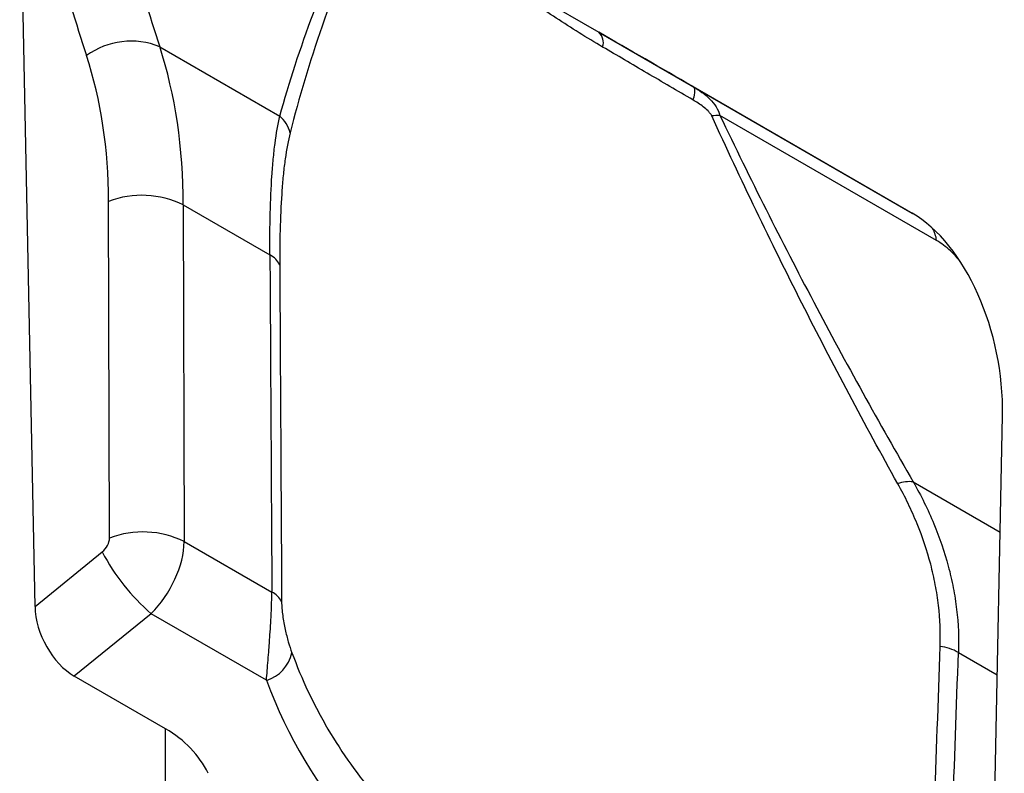
# Model space of a CAD drawing. Units: millimetres. Extents: x 75 to 2100, y 0 to 1460.
# Drawn here: x 537 to 672, y 275 to 378 of the extents above; entities that cross this region are included whole.
import ezdxf

# ---------------------------------------------------------------- set-up
doc = ezdxf.new("R2010")
doc.units = ezdxf.units.MM
doc.header["$LTSCALE"] = 5
doc.layers.get('0').update_dxf_attribs({"color": 1})
doc.layers.add('133552', color=7, linetype='Continuous')

# ---------------------------------------------------------------- blocks, each defined once
blk = doc.blocks.new('1033405-M_004_ISO_view')
for p, q in [((-162.93, 140.01), (-165.04, 244.09)), ((-109.64, 232.74), (-85.53, 218.82)), ((-85.53, 218.82), (-42.54, 194.01)), ((-145.82, 216.83), (-129.33, 207.32)), ((-72.6, 211.36), (-42.45, 193.96)), ((-39.17, 190.24), (-68.91, 207.41)), ((-152.7, 149.42), (-152.83, 195.61)), ((-142.58, 195.13), (-130.7, 188.26)), ((-142.58, 195.13), (-142.46, 148.94)), ((-32.23, 64.56), (-30.12, 166.2)), ((-42.37, 157.11), (-30.45, 150.23)), ((-142.46, 148.94), (-130.43, 142)), ((-162.93, 140.01), (-153.71, 147.5)), ((-147.01, 139.03), (-157.55, 130.47)), ((-131.17, 129.89), (-147.01, 139.03)), ((-36.18, 133.7), (-30.86, 130.63)), ((-145.01, 123.24), (-157.55, 130.47)), ((-145.01, 83.72), (-145.01, 123.24))]:
    blk.add_line(p, q)
at = {"flags": 128}
blk.add_lwpolyline([(-72.6, 211.36), (-72.51, 211.28), (-72.44, 211.15), (-72.4, 210.97), (-72.39, 210.76), (-72.4, 210.5), (-72.45, 210.21), (-72.52, 209.89), (-72.62, 209.53)], dxfattribs=at)
for centre, radius, start, end in [((-86.88, 217.41), 1.96, 341.7118, 46.3709), ((-149.75, 207.19), 10.41, 67.82, 126.0211), ((-132.45, 203.81), 4.69, 14.9585, 48.421), ((-69.13, 202.39), 5.02, 87.5365, 100.4714), ((-148.26, 183.5), 12.94, 63.9825, 110.6649), ((-43.63, 189.72), 4.48, 6.7256, 29.3132), ((-131.93, 185.7), 2.85, 24.6346, 64.3934), ((-42.88, 152.15), 5, 84.1751, 109.0238), ((-148.14, 137.31), 12.94, 63.9825, 110.6649), ((-127.44, 161.43), 29.74, 207.9337, 228.8516), ((-131.68, 139.4), 2.88, 25.7511, 64.2734), ((-39.57, 127.83), 6.78, 60.0277, 82.5329), ((-132.63, 134.74), 5.07, 286.7496, 347.8615)]:
    blk.add_arc(centre, radius, start, end)
for centre, major_axis, ratio, start_param, end_param in [((234.45, 472.31), (305.57, 368.12), 0.684347, 2.657139, 2.735201), ((229.87, 475.94), (309.33, 375.31), 0.682814, 2.654457, 2.73252), ((-11.86, 176.28), (122.42, -70.68), 0.00007, 2.090016, 2.216526), ((-224.78, 162.38), (62.72, 78.67), 0.675392, 5.581662, 5.861777), ((-229.37, 166.01), (58.94, 71.52), 0.682814, 5.593998, 5.874113), ((-44.54, 172.07), (-4.82, 23.27), 0.584179, 4.339003, 5.803291), ((-18.13, 4519.08), (80.04, 5387.04), 0.01505, 2.5049, 2.519486), ((-154.37, 148.78), (1.28, 1.55), 0.682814, 4.424627, 5.593998), ((-149.78, 145.15), (5.24, 8.52), 0.60019, 4.327424, 5.496795), ((-157.2, 137.31), (-3.63, 7.27), 0.611466, 0.911476, 2.395503), ((-18.13, 4519.08), (80.04, 5387.04), 0.01505, 3.746914, 3.7615), ((-13.23, 183.91), (113.64, 63.34), 0.717309, 3.031734, 4.061638), ((-162.69, 104.78), (23.21, 12.94), 0.717309, 6.248303, 6.688279)]:
    blk.add_ellipse(centre, major_axis=major_axis, ratio=ratio, start_param=start_param, end_param=end_param)
for points, knots in [([(-129.33, 207.32), (-128.06, 211.94), (-126.51, 216.64), (-122.94, 226.24), (-120.91, 231.13), (-118.65, 236.12)], [0, 0, 0, 0, 0.5, 0.5, 1, 1, 1, 1]), ([(-117.74, 234.87), (-119.9, 229.71), (-121.84, 224.64), (-125.24, 214.7), (-126.7, 209.82), (-127.91, 205.02)], [0, 0, 0, 0, 0.5, 0.5, 1, 1, 1, 1]), ([(-85.02, 216.79), (-86.11, 217.43), (-87.19, 218.08), (-89.31, 219.41), (-90.35, 220.09), (-92.42, 221.43), (-93.44, 222.11), (-95.44, 223.39), (-96.43, 224.01), (-97.9, 224.85), (-98.38, 225.12), (-99.34, 225.64), (-99.81, 225.88), (-101.21, 226.59), (-102.12, 227.03), (-103.9, 227.91), (-104.78, 228.34), (-106.49, 229.23), (-107.32, 229.68), (-108.14, 230.14)], [0, 0, 0, 0, 0.125, 0.125, 0.25, 0.25, 0.375, 0.375, 0.5, 0.5, 0.5625, 0.5625, 0.625, 0.625, 0.75, 0.75, 0.875, 0.875, 1, 1, 1, 1]), ([(-72.62, 209.53), (-74.75, 210.78), (-76.84, 212.01), (-79.95, 213.83), (-80.98, 214.44), (-83.02, 215.63), (-84.02, 216.21), (-85.02, 216.79)], [0, 0, 0, 0, 0.5, 0.5, 0.75, 0.75, 1, 1, 1, 1]), ([(-72.6, 211.36), (-72.17, 211.12), (-71.77, 210.85), (-71, 210.29), (-70.64, 209.98), (-69.98, 209.31), (-69.69, 208.96), (-69.21, 208.21), (-69.03, 207.82), (-68.91, 207.41)], [0, 0, 0, 0, 0.25, 0.25, 0.5, 0.5, 0.75, 0.75, 1, 1, 1, 1]), ([(-70.04, 207.33), (-70.1, 207.46), (-70.17, 207.57), (-70.35, 207.8), (-70.44, 207.91), (-70.75, 208.22), (-70.97, 208.41), (-71.43, 208.76), (-71.66, 208.93), (-72.14, 209.24), (-72.38, 209.39), (-72.62, 209.53)], [0, 0, 0, 0, 0.125, 0.125, 0.25, 0.25, 0.5, 0.5, 0.75, 0.75, 1, 1, 1, 1]), ([(-130.7, 188.26), (-130.71, 190.27), (-130.69, 192.17), (-130.59, 195.78), (-130.52, 197.48), (-130.36, 199.88), (-130.3, 200.66), (-130.16, 202.15), (-130.08, 202.87), (-129.81, 204.94), (-129.6, 206.19), (-129.33, 207.32)], [0, 0, 0, 0, 0.25, 0.25, 0.5, 0.5, 0.625, 0.625, 0.75, 0.75, 1, 1, 1, 1]), ([(-44.51, 156.87), (-49.02, 164.97), (-53.41, 173.23), (-61.93, 190.06), (-66.05, 198.62), (-70.04, 207.33)], [0, 0, 0, 0, 0.5, 0.5, 1, 1, 1, 1]), ([(-68.91, 207.41), (-64.76, 198.72), (-60.47, 190.18), (-51.62, 173.41), (-47.06, 165.18), (-42.37, 157.11)], [0, 0, 0, 0, 0.5, 0.5, 1, 1, 1, 1]), ([(-127.91, 205.02), (-128.19, 203.94), (-128.41, 202.75), (-128.69, 200.78), (-128.77, 200.09), (-128.92, 198.66), (-128.98, 197.93), (-129.15, 195.64), (-129.23, 194.02), (-129.33, 190.6), (-129.35, 188.79), (-129.34, 186.88)], [0, 0, 0, 0, 0.25, 0.25, 0.375, 0.375, 0.5, 0.5, 0.75, 0.75, 1, 1, 1, 1]), ([(-36.04, 187.49), (-36.15, 187.62), (-36.54, 188.1), (-37.27, 188.83), (-38.22, 189.64), (-38.86, 190.04), (-39.17, 190.24)], [0, 0, 0, 0, 0.113908, 0.407668, 0.703833, 1, 1, 1, 1]), ([(-38.69, 134.55), (-38.62, 136.41), (-38.7, 138.29), (-39.03, 141.11), (-39.17, 142.06), (-39.53, 143.94), (-39.74, 144.88), (-40.48, 147.69), (-41.1, 149.54), (-42.61, 153.22), (-43.49, 155.05), (-44.51, 156.87)], [0, 0, 0, 0, 0.25, 0.25, 0.375, 0.375, 0.5, 0.5, 0.75, 0.75, 1, 1, 1, 1]), ([(-42.37, 157.11), (-41.3, 155.22), (-40.36, 153.31), (-38.76, 149.45), (-38.09, 147.51), (-37.31, 144.57), (-37.08, 143.58), (-36.7, 141.6), (-36.54, 140.6), (-36.19, 137.63), (-36.11, 135.66), (-36.18, 133.7)], [0, 0, 0, 0, 0.25, 0.25, 0.5, 0.5, 0.625, 0.625, 0.75, 0.75, 1, 1, 1, 1]), ([(-131.17, 129.89), (-131.1, 130.75), (-131.03, 131.66), (-130.91, 133.12), (-130.87, 133.62), (-130.81, 134.4), (-130.79, 134.67), (-130.75, 135.2), (-130.73, 135.46), (-130.68, 136.27), (-130.64, 136.82), (-130.57, 137.91), (-130.54, 138.44), (-130.5, 139.25), (-130.49, 139.51), (-130.47, 140.04), (-130.46, 140.3), (-130.44, 141.05), (-130.43, 141.54), (-130.43, 142)], [0, 0, 0, 0, 0.25, 0.25, 0.375, 0.375, 0.4375, 0.4375, 0.5, 0.5, 0.625, 0.625, 0.75, 0.75, 0.8125, 0.8125, 0.875, 0.875, 1, 1, 1, 1]), ([(-129.08, 140.65), (-129.08, 140.37), (-129.07, 140.06), (-129.02, 139.43), (-128.98, 139.09), (-128.89, 138.44), (-128.84, 138.12), (-128.72, 137.48), (-128.66, 137.17), (-128.53, 136.57), (-128.46, 136.27), (-128.32, 135.71), (-128.24, 135.43), (-128.01, 134.64), (-127.85, 134.15), (-127.67, 133.68)], [0, 0, 0, 0, 0.125, 0.125, 0.25, 0.25, 0.375, 0.375, 0.5, 0.5, 0.625, 0.625, 0.75, 0.75, 1, 1, 1, 1]), ([(-127.67, 133.68), (-127, 131.86), (-126.26, 130.07), (-125.02, 127.45), (-124.58, 126.58), (-123.68, 124.88), (-123.21, 124.03), (-120.77, 119.88), (-118.54, 116.75), (-113.49, 110.86), (-110.68, 108.1), (-106.79, 104.9), (-106, 104.28), (-104.37, 103.05), (-103.55, 102.46), (-101.03, 100.72), (-99.3, 99.63), (-93.94, 96.54), (-90.15, 94.73), (-84.14, 92.4), (-82.09, 91.69), (-78.92, 90.71), (-77.84, 90.4), (-75.69, 89.82), (-74.6, 89.55), (-69.14, 88.27), (-64.66, 87.53), (-55.45, 86.6), (-50.74, 86.4), (-45.91, 86.48)], [0, 0, 0, 0, 0.0625, 0.0625, 0.09375, 0.09375, 0.125, 0.125, 0.25, 0.25, 0.375, 0.375, 0.40625, 0.40625, 0.4375, 0.4375, 0.5, 0.5, 0.625, 0.625, 0.6875, 0.6875, 0.71875, 0.71875, 0.75, 0.75, 0.875, 0.875, 1, 1, 1, 1])]:
    blk.add_open_spline(points, degree=3, knots=knots)
for points in [[(-129.34, 186.88), (-129.26, 171.48), (-129.17, 156.07), (-129.08, 140.65)], [(-40.26, 89.37), (-39.73, 104.43), (-39.2, 119.49), (-38.69, 134.55)]]:
    blk.add_open_spline(points, degree=3)

msp = doc.modelspace()

# ---------------------------------------------------------------- block references
at = {"layer": '133552'}
msp.add_blockref('1033405-M_004_ISO_view', (701.663, 157.819), dxfattribs=at)

doc.saveas('drawing.dxf')
